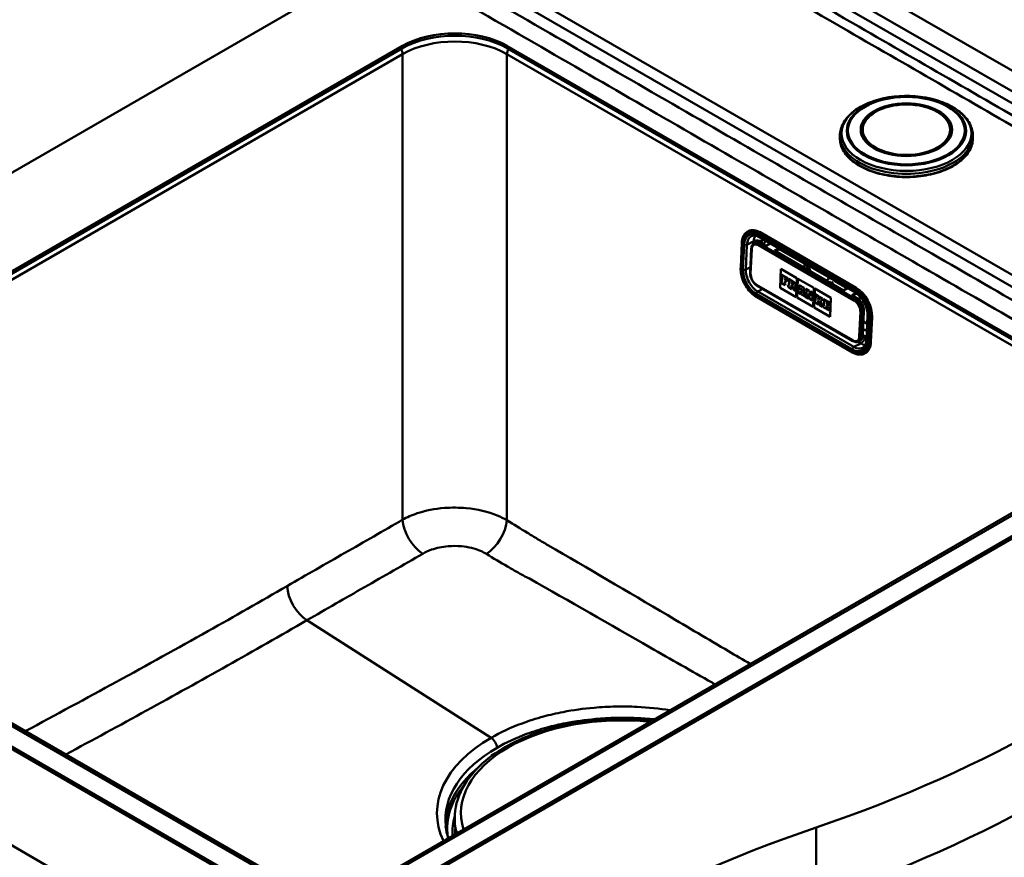
# Paper-space layout 'ISO_6' of a CAD drawing. Units: millimetres. Extents: x 0 to 2100, y 0 to 2970.
# Drawn here: x 1295 to 1629, y 1439 to 1723 of the extents above; entities that cross this region are included whole.
import ezdxf

# ---------------------------------------------------------------- set-up
doc = ezdxf.new("R2010")
doc.units = ezdxf.units.MM
doc.header["$LTSCALE"] = 10
doc.layers.add('Visible Edges(ISO)', color=7, linetype='Continuous', lineweight=50)
doc.layers.add('Visible Tangent Edges(ISO)', color=7, linetype='Continuous', lineweight=50)

psp = doc.layouts.new('ISO_6')

# ---------------------------------------------------------------- linework, layer by layer
at = {"layer": 'Visible Edges(ISO)'}
for p, q in [((1423.68, 1367.61), (500.19, 1900.78)), ((587.17, 1884), (1393.27, 1418.6)), ((587.17, 1883.23), (1393.27, 1417.82)), ((1388.55, 1429.26), (606.69, 1880.67)), ((1760.96, 1630.89), (1486.47, 1789.37)), ((1396.1, 1730.75), (1148.61, 1587.86)), ((1177.6, 1571.13), (1425.09, 1714.01)), ((1460.44, 1714.01), (1665.51, 1595.62)), ((1177.6, 1570.35), (1425.09, 1713.24)), ((1460.44, 1713.24), (1665.51, 1594.85)), ((1573.17, 1683.64), (1573.17, 1682.68)), ((1580.67, 1685.42), (1580.67, 1684.17)), ((1610.67, 1685.42), (1610.67, 1684.17)), ((1618.17, 1683.64), (1618.17, 1682.68)), ((1541.94, 1651.15), (1542.19, 1651.27)), ((1578.68, 1632.08), (1546.16, 1650.86)), ((1539.56, 1638.9), (1539.93, 1647.27)), ((1544.18, 1647.24), (1544.68, 1647.5)), ((1545.83, 1649.2), (1578.36, 1630.42)), ((1548.18, 1646.29), (1546.41, 1647.32)), ((1549.6, 1647.03), (1548.18, 1646.29)), ((1543.17, 1645.38), (1542.8, 1637.01)), ((1551.01, 1644.66), (1552.43, 1645.39)), ((1574.34, 1631.19), (1551.01, 1644.66)), ((1552.73, 1645.22), (1551.31, 1644.49)), ((1552.65, 1645.18), (1561.08, 1640.31)), ((1552.89, 1632.08), (1553.17, 1638.47)), ((1552.89, 1632.08), (1553.18, 1638.46)), ((1553.17, 1638.47), (1558.61, 1635.33)), ((1553.34, 1634.31), (1553.32, 1633.73)), ((1553.32, 1633.73), (1554.66, 1632.95)), ((1553.34, 1634.31), (1553.35, 1634.32)), ((1553.55, 1634.19), (1553.34, 1634.31)), ((1553.55, 1634.2), (1553.35, 1634.32)), ((1553.43, 1636.42), (1553.41, 1635.87)), ((1553.41, 1635.87), (1553.62, 1635.75)), ((1555.56, 1635.19), (1553.43, 1636.42)), ((1553.43, 1636.42), (1553.44, 1636.42)), ((1555.57, 1635.2), (1553.44, 1636.42)), ((1553.62, 1635.75), (1553.55, 1634.19)), ((1554.48, 1633.66), (1554.51, 1634.2)), ((1554.69, 1633.54), (1554.48, 1633.66)), ((1554.48, 1633.66), (1554.49, 1633.66)), ((1554.49, 1633.66), (1554.51, 1634.2)), ((1554.69, 1633.54), (1554.49, 1633.66)), ((1554.51, 1634.2), (1554.95, 1633.95)), ((1554.53, 1634.67), (1554.55, 1635.22)), ((1554.97, 1634.41), (1554.53, 1634.67)), ((1554.53, 1634.67), (1554.54, 1634.67)), ((1554.54, 1634.67), (1554.56, 1635.21)), ((1554.98, 1634.41), (1554.54, 1634.67)), ((1554.55, 1635.22), (1555.04, 1634.93)), ((1554.66, 1632.95), (1554.69, 1633.54)), ((1554.67, 1632.96), (1554.69, 1633.54)), ((1554.69, 1633.54), (1554.69, 1633.54)), ((1554.95, 1633.95), (1554.97, 1634.41)), ((1554.95, 1633.95), (1554.96, 1633.95)), ((1554.96, 1633.95), (1554.98, 1634.41)), ((1554.97, 1634.41), (1554.98, 1634.41)), ((1555.04, 1634.93), (1555.03, 1634.66)), ((1555.03, 1634.66), (1555.52, 1634.38)), ((1555.52, 1634.38), (1555.56, 1635.19)), ((1555.52, 1634.38), (1555.53, 1634.38)), ((1555.53, 1634.38), (1555.57, 1635.2)), ((1555.56, 1635.19), (1555.57, 1635.2)), ((1555.74, 1635.09), (1555.72, 1634.54)), ((1555.72, 1634.54), (1555.96, 1634.4)), ((1557.61, 1634.01), (1555.74, 1635.09)), ((1555.74, 1635.09), (1555.75, 1635.09)), ((1557.61, 1634.01), (1555.75, 1635.09)), ((1555.96, 1634.4), (1555.89, 1632.84)), ((1556.79, 1633.3), (1556.82, 1633.91)), ((1556.8, 1633.3), (1556.82, 1633.91)), ((1556.82, 1633.91), (1557.08, 1633.76)), ((1558.61, 1635.33), (1558.33, 1628.94)), ((1558.65, 1628.75), (1558.94, 1635.14)), ((1558.66, 1628.75), (1558.94, 1635.14)), ((1558.94, 1635.14), (1564.38, 1632)), ((1571.57, 1634.26), (1575.68, 1631.88)), ((1545.06, 1632.82), (1577.58, 1614.04)), ((1558.33, 1628.94), (1552.89, 1632.08)), ((1558.33, 1628.95), (1552.89, 1632.08)), ((1552.89, 1632.08), (1552.89, 1632.08)), ((1554.66, 1632.95), (1554.67, 1632.96)), ((1555.65, 1632.98), (1555.62, 1632.4)), ((1555.62, 1632.4), (1556.93, 1631.65)), ((1555.65, 1632.98), (1555.66, 1632.99)), ((1555.89, 1632.84), (1555.65, 1632.98)), ((1555.89, 1632.85), (1555.66, 1632.99)), ((1556.75, 1632.35), (1556.77, 1632.91)), ((1556.75, 1632.35), (1556.78, 1632.9)), ((1556.96, 1632.23), (1556.75, 1632.35)), ((1556.95, 1632.23), (1556.75, 1632.35)), ((1556.75, 1632.35), (1556.75, 1632.35)), ((1556.77, 1632.91), (1557.07, 1632.73)), ((1557.05, 1633.15), (1556.79, 1633.3)), ((1556.79, 1633.3), (1556.8, 1633.3)), ((1557.06, 1633.15), (1556.8, 1633.3)), ((1556.93, 1631.65), (1556.96, 1632.23)), ((1556.93, 1631.65), (1556.95, 1632.23)), ((1556.93, 1631.65), (1556.93, 1631.65)), ((1556.95, 1632.23), (1556.96, 1632.23)), ((1557.07, 1632.73), (1557.45, 1631.34)), ((1557.45, 1631.34), (1558.25, 1630.88)), ((1558.07, 1631.59), (1557.82, 1632.46)), ((1558.06, 1631.59), (1557.82, 1632.46)), ((1557.98, 1632.5), (1557.98, 1632.51)), ((1558.27, 1631.47), (1558.06, 1631.59)), ((1558.06, 1631.59), (1558.07, 1631.59)), ((1558.28, 1631.47), (1558.07, 1631.59)), ((1558.25, 1630.88), (1558.27, 1631.47)), ((1558.25, 1630.88), (1558.26, 1630.89)), ((1558.26, 1630.89), (1558.28, 1631.47)), ((1558.27, 1631.47), (1558.28, 1631.47)), ((1558.92, 1631.09), (1558.9, 1630.51)), ((1558.9, 1630.51), (1559.89, 1629.94)), ((1558.92, 1631.09), (1558.93, 1631.1)), ((1559.08, 1631), (1558.92, 1631.09)), ((1559.08, 1631.01), (1558.93, 1631.1)), ((1559.56, 1632.33), (1559.08, 1631)), ((1559.4, 1632.97), (1559.38, 1632.43)), ((1559.38, 1632.43), (1559.56, 1632.33)), ((1559.4, 1632.97), (1559.41, 1632.98)), ((1561.07, 1632.01), (1559.4, 1632.97)), ((1561.07, 1632.02), (1559.41, 1632.98)), ((1559.7, 1630.64), (1559.77, 1630.87)), ((1559.7, 1630.64), (1559.71, 1630.65)), ((1559.91, 1630.52), (1559.7, 1630.64)), ((1559.71, 1630.65), (1559.78, 1630.87)), ((1559.92, 1630.52), (1559.71, 1630.65)), ((1559.77, 1630.87), (1560.34, 1630.55)), ((1559.89, 1631.25), (1560.13, 1632.02)), ((1560.27, 1631.03), (1559.89, 1631.25)), ((1559.89, 1631.25), (1559.9, 1631.25)), ((1559.89, 1629.94), (1559.92, 1630.52)), ((1559.89, 1629.94), (1559.91, 1630.52)), ((1559.9, 1631.25), (1560.13, 1632.01)), ((1560.27, 1631.04), (1559.9, 1631.25)), ((1559.91, 1630.52), (1559.92, 1630.52)), ((1560.13, 1632.02), (1560.27, 1631.03)), ((1560.16, 1630.38), (1560.13, 1629.79)), ((1560.38, 1630.26), (1560.16, 1630.38)), ((1560.38, 1630.25), (1560.16, 1630.38)), ((1560.16, 1630.38), (1560.16, 1630.38)), ((1560.34, 1630.55), (1560.38, 1630.25)), ((1561.19, 1629.78), (1560.86, 1631.57)), ((1560.86, 1631.57), (1561.04, 1631.47)), ((1561.2, 1629.79), (1560.87, 1631.57)), ((1561.04, 1631.47), (1561.07, 1632.01)), ((1561.04, 1631.47), (1561.05, 1631.47)), ((1561.05, 1631.47), (1561.07, 1632.02)), ((1561.07, 1632.01), (1561.07, 1632.02)), ((1561.66, 1631.67), (1561.64, 1631.13)), ((1561.64, 1631.13), (1561.86, 1631)), ((1562.7, 1631.07), (1561.66, 1631.67)), ((1561.66, 1631.67), (1561.67, 1631.67)), ((1562.71, 1631.07), (1561.67, 1631.67)), ((1561.86, 1631), (1561.79, 1629.44)), ((1562.31, 1629.14), (1562.35, 1630.17)), ((1562.31, 1629.14), (1562.36, 1630.15)), ((1562.35, 1630.17), (1563.09, 1628.09)), ((1563.35, 1629.24), (1562.7, 1631.07)), ((1562.7, 1631.07), (1562.71, 1631.07)), ((1563.35, 1629.26), (1562.71, 1631.07)), ((1563.23, 1630.77), (1563.2, 1630.22)), ((1563.2, 1630.22), (1563.39, 1630.12)), ((1564.14, 1630.25), (1563.23, 1630.77)), ((1564.13, 1630.24), (1563.23, 1630.77)), ((1563.23, 1630.77), (1563.23, 1630.77)), ((1564.38, 1632), (1564.09, 1625.61)), ((1564.11, 1629.7), (1564.13, 1630.24)), ((1564.12, 1629.7), (1564.14, 1630.25)), ((1564.13, 1630.24), (1564.14, 1630.25)), ((1564.42, 1625.42), (1564.7, 1631.81)), ((1564.43, 1625.43), (1564.71, 1631.81)), ((1564.7, 1631.81), (1570.14, 1628.67)), ((1574.34, 1631.19), (1575.76, 1631.92)), ((1578.58, 1630.29), (1577.17, 1629.56)), ((1577.43, 1610.2), (1544.9, 1628.98)), ((1564.09, 1625.61), (1558.65, 1628.75)), ((1558.65, 1628.75), (1558.66, 1628.75)), ((1564.09, 1625.62), (1558.66, 1628.75)), ((1559.89, 1629.94), (1559.89, 1629.94)), ((1560.13, 1629.79), (1561.37, 1629.08)), ((1561.19, 1629.78), (1561.2, 1629.79)), ((1561.4, 1629.66), (1561.19, 1629.78)), ((1561.4, 1629.67), (1561.2, 1629.79)), ((1561.37, 1629.08), (1561.4, 1629.66)), ((1561.37, 1629.08), (1561.38, 1629.08)), ((1561.38, 1629.08), (1561.4, 1629.67)), ((1561.4, 1629.66), (1561.4, 1629.67)), ((1561.57, 1629.57), (1561.54, 1628.98)), ((1561.54, 1628.98), (1562.46, 1628.45)), ((1561.79, 1629.45), (1561.57, 1629.57)), ((1561.79, 1629.44), (1561.57, 1629.57)), ((1561.57, 1629.57), (1561.57, 1629.57)), ((1562.5, 1629.04), (1562.31, 1629.14)), ((1562.49, 1629.03), (1562.31, 1629.14)), ((1562.31, 1629.14), (1562.31, 1629.14)), ((1562.46, 1628.45), (1562.49, 1629.03)), ((1562.46, 1628.45), (1562.47, 1628.45)), ((1562.47, 1628.45), (1562.5, 1629.04)), ((1562.49, 1629.03), (1562.5, 1629.04)), ((1563.09, 1628.09), (1563.76, 1627.7)), ((1563.39, 1630.12), (1563.35, 1629.24)), ((1563.76, 1627.7), (1563.86, 1629.84)), ((1563.76, 1627.7), (1563.77, 1627.7)), ((1563.77, 1627.7), (1563.86, 1629.84)), ((1563.86, 1629.84), (1564.11, 1629.7)), ((1564.11, 1629.7), (1564.12, 1629.7)), ((1564.69, 1627.76), (1564.66, 1627.18)), ((1564.66, 1627.18), (1565.92, 1626.45)), ((1564.92, 1627.64), (1564.69, 1627.77)), ((1564.69, 1627.76), (1564.69, 1627.77)), ((1564.92, 1627.63), (1564.69, 1627.76)), ((1564.78, 1629.87), (1564.76, 1629.32)), ((1564.76, 1629.32), (1564.99, 1629.19)), ((1566.04, 1629.14), (1564.78, 1629.87)), ((1564.78, 1629.87), (1564.79, 1629.87)), ((1566.04, 1629.15), (1564.79, 1629.87)), ((1564.99, 1629.19), (1564.92, 1627.63)), ((1565.77, 1627.14), (1565.8, 1627.79)), ((1565.77, 1627.14), (1565.8, 1627.78)), ((1565.95, 1627.04), (1565.77, 1627.14)), ((1565.77, 1627.14), (1565.77, 1627.14)), ((1565.94, 1627.04), (1565.77, 1627.14)), ((1565.8, 1627.79), (1566.26, 1626.86)), ((1565.81, 1628.12), (1565.84, 1628.7)), ((1566.33, 1628.42), (1565.81, 1628.12)), ((1565.82, 1628.12), (1565.84, 1628.7)), ((1565.84, 1628.7), (1566.01, 1628.6)), ((1565.92, 1626.46), (1565.95, 1627.04)), ((1565.92, 1626.45), (1565.94, 1627.04)), ((1565.94, 1627.04), (1565.95, 1627.04)), ((1566.01, 1628.6), (1566.04, 1629.14)), ((1566.01, 1628.6), (1566.02, 1628.6)), ((1566.02, 1628.6), (1566.04, 1629.15)), ((1566.04, 1629.14), (1566.04, 1629.15)), ((1566.12, 1626.94), (1566.09, 1626.35)), ((1566.25, 1626.87), (1566.12, 1626.94)), ((1566.26, 1626.86), (1566.12, 1626.94)), ((1566.12, 1626.94), (1566.12, 1626.94)), ((1566.21, 1629.04), (1566.19, 1628.5)), ((1566.19, 1628.5), (1566.33, 1628.42)), ((1566.21, 1629.04), (1566.22, 1629.05)), ((1567.27, 1628.43), (1566.21, 1629.04)), ((1567.28, 1628.43), (1566.22, 1629.05)), ((1566.54, 1627.68), (1567.06, 1628)), ((1566.54, 1627.68), (1566.55, 1627.69)), ((1567.18, 1626.33), (1566.54, 1627.68)), ((1566.55, 1627.69), (1567.06, 1627.99)), ((1567.18, 1626.33), (1566.55, 1627.69)), ((1567.06, 1628), (1567.25, 1627.89)), ((1567.25, 1627.89), (1567.28, 1628.43)), ((1567.25, 1627.89), (1567.27, 1628.43)), ((1567.25, 1627.89), (1567.25, 1627.89)), ((1567.27, 1628.43), (1567.28, 1628.43)), ((1567.62, 1628.23), (1567.6, 1627.68)), ((1567.6, 1627.68), (1567.81, 1627.56)), ((1569.71, 1627.02), (1567.62, 1628.23)), ((1567.62, 1628.23), (1567.63, 1628.23)), ((1569.72, 1627.02), (1567.63, 1628.23)), ((1567.81, 1627.56), (1567.74, 1626)), ((1568.68, 1626.5), (1568.71, 1627.04)), ((1568.69, 1626.5), (1568.71, 1627.04)), ((1568.71, 1627.04), (1569.19, 1626.76)), ((1569.68, 1626.21), (1569.72, 1627.02)), ((1569.68, 1626.2), (1569.71, 1627.02)), ((1569.71, 1627.02), (1569.72, 1627.02)), ((1570.14, 1628.67), (1569.86, 1622.28)), ((1578.94, 1628.54), (1577.17, 1629.56)), ((1577.47, 1629.38), (1578.86, 1630.1)), ((1578.81, 1630.08), (1579.11, 1629.9)), ((1564.42, 1625.42), (1564.43, 1625.43)), ((1569.86, 1622.28), (1564.42, 1625.42)), ((1569.86, 1622.29), (1564.43, 1625.43)), ((1565.92, 1626.45), (1565.92, 1626.46)), ((1566.09, 1626.35), (1567.3, 1625.66)), ((1567.33, 1626.24), (1567.18, 1626.33)), ((1567.33, 1626.24), (1567.18, 1626.33)), ((1567.18, 1626.33), (1567.18, 1626.33)), ((1567.3, 1625.66), (1567.33, 1626.24)), ((1567.3, 1625.66), (1567.31, 1625.66)), ((1567.31, 1625.66), (1567.33, 1626.24)), ((1567.33, 1626.24), (1567.33, 1626.24)), ((1567.52, 1626.13), (1567.5, 1625.54)), ((1567.5, 1625.54), (1569.59, 1624.33)), ((1567.74, 1626), (1567.52, 1626.13)), ((1567.52, 1626.13), (1567.53, 1626.13)), ((1567.74, 1626.01), (1567.53, 1626.13)), ((1568.64, 1625.49), (1568.67, 1626.03)), ((1568.64, 1625.48), (1568.66, 1626.03)), ((1569.12, 1625.21), (1568.64, 1625.49)), ((1568.64, 1625.48), (1568.64, 1625.49)), ((1569.12, 1625.2), (1568.64, 1625.48)), ((1568.66, 1626.03), (1569.11, 1625.77)), ((1568.68, 1626.5), (1568.69, 1626.5)), ((1569.13, 1626.24), (1568.68, 1626.5)), ((1569.13, 1626.24), (1568.69, 1626.5)), ((1569.11, 1625.78), (1569.13, 1626.24)), ((1569.11, 1625.77), (1569.13, 1626.24)), ((1569.11, 1625.77), (1569.11, 1625.78)), ((1569.14, 1625.48), (1569.12, 1625.2)), ((1569.13, 1626.24), (1569.13, 1626.24)), ((1569.64, 1625.19), (1569.14, 1625.48)), ((1569.63, 1625.19), (1569.14, 1625.48)), ((1569.14, 1625.48), (1569.14, 1625.48)), ((1569.19, 1626.76), (1569.18, 1626.49)), ((1569.18, 1626.49), (1569.68, 1626.2)), ((1569.59, 1624.33), (1569.63, 1625.19)), ((1569.59, 1624.33), (1569.6, 1624.34)), ((1569.6, 1624.34), (1569.64, 1625.19)), ((1569.63, 1625.19), (1569.64, 1625.19)), ((1569.68, 1626.2), (1569.68, 1626.21)), ((1580.92, 1615.81), (1581.29, 1624.18)), ((1407.41, 1418.6), (1760.96, 1622.72)), ((1407.41, 1417.82), (1760.96, 1621.95)), ((1581.13, 1620.63), (1582.37, 1619.91)), ((1582.5, 1622.72), (1582.13, 1614.35)), ((1583.67, 1613.75), (1584.04, 1622.12)), ((1741.44, 1619.39), (1412.13, 1429.26)), ((1579.55, 1613.87), (1580.05, 1614.13)), ((1581.44, 1609.79), (1581.69, 1609.91)), ((1456.55, 1474.42), (1455.23, 1473.66)), ((1455.02, 1473.33), (1455.01, 1473.32)), ((1442.77, 1453.62), (1442.75, 1453.31))]:
    psp.add_line(p, q, dxfattribs=at)
for centre, major_axis, ratio, start_param, end_param in [((1442.77, 1703.81), (25, 0), 0.57735, 0.785398, 2.356194), ((1442.77, 1703.03), (25, 0), 0.57735, 0.785398, 2.356194), ((1545.86, 1644.17), (-3.67, 7.11), 0.606775, 5.525374, 6.283185), ((1546.28, 1644.39), (-1.61, 3.11), 0.606775, 5.525374, 6.283185), ((1557.06, 1633.45), (0.168, -0.325), 0.606775, 5.525374, 8.666967), ((1557.58, 1633.28), (0.401, -0.776), 0.606775, 0, 2.383782), ((1557.58, 1633.28), (0.401, -0.776), 0.606775, 5.978795, 8.666967), ((1572.24, 1632.63), (-0.92, 1.78), 0.606775, 0.046787, 0.130003), ((1557.07, 1633.46), (0.168, -0.325), 0.606775, 5.525374, 6.265296), ((1578.39, 1625.39), (-3.67, 7.11), 0.606775, 3.954578, 5.525374), ((1578.81, 1625.61), (-1.61, 3.11), 0.606775, 3.954578, 5.525374), ((1578.44, 1617.24), (1.61, -3.11), 0.606775, 0, 0.812985), ((1578.02, 1617.02), (3.67, -7.11), 0.606775, 0, 0.812985), ((1361.95, 1648.2), (400, 0), 0.57735, 5.245107, 5.750467), ((1361.95, 1623.7), (-400, 0), 0.57735, 2.103514, 2.608875), ((1768.25, 1250.32), (400, 0), 0.57735, 2.103514, 2.608875)]:
    psp.add_ellipse(centre, major_axis=major_axis, ratio=ratio, start_param=start_param, end_param=end_param, dxfattribs=at)
for points, knots in [([(1573.17, 1683.64), (1573.17, 1685.03), (1573.53, 1686.41), (1574.93, 1689.07), (1575.99, 1690.33), (1578.75, 1692.64), (1580.47, 1693.67), (1584.38, 1695.35), (1586.56, 1696), (1591.15, 1696.86), (1593.55, 1697.07), (1598.35, 1697.03), (1600.74, 1696.79), (1605.28, 1695.87), (1607.43, 1695.19), (1611.27, 1693.45), (1612.96, 1692.39), (1615.7, 1689.98), (1616.74, 1688.62), (1617.91, 1686.03), (1618.17, 1684.84), (1618.17, 1683.64)], [0.785398, 0.785398, 0.785398, 0.785398, 1.079856, 1.079856, 1.389583, 1.389583, 1.715103, 1.715103, 2.042532, 2.042532, 2.368713, 2.368713, 2.694366, 2.694366, 3.020629, 3.020629, 3.348119, 3.348119, 3.673027, 3.673027, 3.926991, 3.926991, 3.926991, 3.926991]), ([(1580.67, 1685.42), (1580.67, 1686.34), (1580.93, 1687.26), (1581.9, 1689.02), (1582.64, 1689.86), (1584.52, 1691.36), (1585.68, 1692.03), (1588.29, 1693.11), (1589.75, 1693.53), (1592.81, 1694.07), (1594.42, 1694.2), (1597.62, 1694.16), (1599.21, 1693.99), (1602.22, 1693.36), (1603.64, 1692.91), (1606.17, 1691.76), (1607.28, 1691.06), (1609.06, 1689.49), (1609.74, 1688.62), (1610.5, 1686.96), (1610.67, 1686.19), (1610.67, 1685.42)], [3.926991, 3.926991, 3.926991, 3.926991, 4.236754, 4.236754, 4.553461, 4.553461, 4.875793, 4.875793, 5.198528, 5.198528, 5.520786, 5.520786, 5.842864, 5.842864, 6.16518, 6.16518, 6.487969, 6.487969, 6.80995, 6.80995, 7.068583, 7.068583, 7.068583, 7.068583]), ([(1610.82, 1685.38), (1610.82, 1684.44), (1610.55, 1683.51), (1609.5, 1681.74), (1608.72, 1680.91), (1606.77, 1679.45), (1605.59, 1678.8), (1602.93, 1677.76), (1601.46, 1677.36), (1598.36, 1676.84), (1596.73, 1676.73), (1593.5, 1676.79), (1591.89, 1676.98), (1588.87, 1677.62), (1587.45, 1678.09), (1584.93, 1679.24), (1583.84, 1679.93), (1582.1, 1681.46), (1581.44, 1682.3), (1580.7, 1683.89), (1580.52, 1684.63), (1580.52, 1685.38)], [3.926991, 3.926991, 3.926991, 3.926991, 4.260317, 4.260317, 4.583118, 4.583118, 4.900053, 4.900053, 5.216895, 5.216895, 5.534301, 5.534301, 5.851893, 5.851893, 6.169192, 6.169192, 6.48591, 6.48591, 6.803361, 6.803361, 7.068583, 7.068583, 7.068583, 7.068583]), ([(1618.17, 1682.68), (1618.17, 1681.29), (1617.8, 1679.91), (1616.32, 1677.27), (1615.22, 1676.02), (1612.38, 1673.77), (1610.64, 1672.77), (1606.72, 1671.16), (1604.53, 1670.54), (1599.94, 1669.72), (1597.53, 1669.53), (1592.73, 1669.6), (1590.35, 1669.86), (1585.83, 1670.8), (1583.7, 1671.48), (1579.91, 1673.2), (1578.25, 1674.25), (1575.58, 1676.59), (1574.57, 1677.89), (1573.44, 1680.37), (1573.17, 1681.52), (1573.17, 1682.68)], [3.926991, 3.926991, 3.926991, 3.926991, 4.238735, 4.238735, 4.556161, 4.556161, 4.878048, 4.878048, 5.200231, 5.200231, 5.522032, 5.522032, 5.84369, 5.84369, 6.16554, 6.16554, 6.487769, 6.487769, 6.809367, 6.809367, 7.068583, 7.068583, 7.068583, 7.068583]), ([(1539.93, 1647.27), (1539.94, 1647.63), (1539.98, 1647.98), (1540.12, 1648.64), (1540.21, 1648.96), (1540.43, 1649.53), (1540.57, 1649.8), (1540.89, 1650.28), (1541.08, 1650.5), (1541.48, 1650.87), (1541.7, 1651.02), (1541.94, 1651.15)], [6.2831853, 6.2831853, 6.2831853, 6.2831853, 6.4457824, 6.4457824, 6.6083795, 6.6083795, 6.7709765, 6.7709765, 6.9335736, 6.9335736, 7.0961707, 7.0961707, 7.0961707, 7.0961707]), ([(1544.18, 1647.24), (1544.05, 1647.17), (1543.94, 1647.09), (1543.72, 1646.9), (1543.63, 1646.79), (1543.47, 1646.55), (1543.4, 1646.41), (1543.29, 1646.14), (1543.25, 1645.99), (1543.19, 1645.69), (1543.18, 1645.54), (1543.17, 1645.38)], [2.3286073, 2.3286073, 2.3286073, 2.3286073, 2.4912044, 2.4912044, 2.6538014, 2.6538014, 2.8163985, 2.8163985, 2.9789956, 2.9789956, 3.1415927, 3.1415927, 3.1415927, 3.1415927]), ([(1543.18, 1649.53), (1543.31, 1649.6), (1543.45, 1649.65), (1543.74, 1649.72), (1543.9, 1649.74), (1544.24, 1649.74), (1544.42, 1649.72), (1544.8, 1649.65), (1545, 1649.59), (1545.41, 1649.43), (1545.62, 1649.33), (1545.83, 1649.2)], [0.8129854, 0.8129854, 0.8129854, 0.8129854, 0.9645476, 0.9645476, 1.1161098, 1.1161098, 1.2676719, 1.2676719, 1.4192341, 1.4192341, 1.5707963, 1.5707963, 1.5707963, 1.5707963]), ([(1562.37, 1638.75), (1562.32, 1638.86), (1562.26, 1638.97), (1562.09, 1639.27), (1561.97, 1639.46), (1561.71, 1639.78), (1561.58, 1639.92), (1561.33, 1640.15), (1561.21, 1640.24), (1561.1, 1640.31), (1561.09, 1640.31), (1561.08, 1640.31)], [3.8134171, 3.8134171, 3.8134171, 3.8134171, 3.95041, 3.95041, 4.2070456, 4.2070456, 4.4578843, 4.4578843, 4.6959837, 4.6959837, 4.712389, 4.712389, 4.712389, 4.712389]), ([(1544.9, 1628.98), (1544.31, 1629.32), (1543.72, 1629.77), (1542.62, 1630.85), (1542.1, 1631.48), (1541.18, 1632.85), (1540.78, 1633.59), (1540.14, 1635.12), (1539.9, 1635.91), (1539.59, 1637.45), (1539.53, 1638.2), (1539.56, 1638.9)], [4.712389, 4.712389, 4.712389, 4.712389, 5.026548, 5.026548, 5.340708, 5.340708, 5.654867, 5.654867, 5.969026, 5.969026, 6.283185, 6.283185, 6.283185, 6.283185]), ([(1542.8, 1637.01), (1542.78, 1636.7), (1542.81, 1636.38), (1542.94, 1635.73), (1543.04, 1635.4), (1543.31, 1634.77), (1543.48, 1634.46), (1543.86, 1633.89), (1544.07, 1633.63), (1544.54, 1633.17), (1544.79, 1632.97), (1545.06, 1632.82)], [3.141593, 3.141593, 3.141593, 3.141593, 3.455752, 3.455752, 3.769911, 3.769911, 4.08407, 4.08407, 4.39823, 4.39823, 4.712389, 4.712389, 4.712389, 4.712389]), ([(1561.88, 1638.39), (1561.9, 1638.42), (1561.93, 1638.45), (1562.07, 1638.62), (1562.19, 1638.74), (1562.32, 1638.85)], [3.6793611, 3.6793611, 3.6793611, 3.6793611, 3.7043628, 3.7043628, 3.8074498, 3.8074498, 3.8074498, 3.8074498]), ([(1571.24, 1634.38), (1571.24, 1634.38), (1571.24, 1634.38), (1571.24, 1634.38), (1571.26, 1634.38), (1571.31, 1634.37), (1571.35, 1634.36), (1571.45, 1634.32), (1571.5, 1634.3), (1571.57, 1634.26)], [1.0958936, 1.0958936, 1.0958936, 1.0958936, 1.1161098, 1.1161098, 1.2676719, 1.2676719, 1.4192341, 1.4192341, 1.5707963, 1.5707963, 1.5707963, 1.5707963]), ([(1578.36, 1630.42), (1578.78, 1630.18), (1579.21, 1629.85), (1580.03, 1629.06), (1580.43, 1628.59), (1581.14, 1627.56), (1581.46, 1626.99), (1581.98, 1625.82), (1582.18, 1625.22), (1582.44, 1624.05), (1582.5, 1623.48), (1582.5, 1622.88), (1582.5, 1622.8), (1582.5, 1622.72)], [1.570796, 1.570796, 1.570796, 1.570796, 1.873273, 1.873273, 2.177212, 2.177212, 2.483435, 2.483435, 2.790042, 2.790042, 3.094909, 3.094909, 3.141593, 3.141593, 3.141593, 3.141593]), ([(1577.58, 1614.04), (1577.71, 1613.97), (1577.84, 1613.9), (1578.1, 1613.8), (1578.24, 1613.76), (1578.51, 1613.71), (1578.64, 1613.69), (1578.91, 1613.69), (1579.05, 1613.71), (1579.31, 1613.77), (1579.43, 1613.81), (1579.55, 1613.87)], [4.712389, 4.712389, 4.712389, 4.712389, 4.8639512, 4.8639512, 5.0155134, 5.0155134, 5.1670756, 5.1670756, 5.3186377, 5.3186377, 5.4701999, 5.4701999, 5.4701999, 5.4701999]), ([(1582.13, 1614.35), (1582.11, 1614.08), (1582.08, 1613.83), (1581.99, 1613.35), (1581.92, 1613.13), (1581.77, 1612.73), (1581.68, 1612.56), (1581.47, 1612.25), (1581.36, 1612.11), (1581.11, 1611.89), (1580.98, 1611.8), (1580.84, 1611.73)], [3.1415927, 3.1415927, 3.1415927, 3.1415927, 3.3041897, 3.3041897, 3.4667868, 3.4667868, 3.6293839, 3.6293839, 3.7919809, 3.7919809, 3.954578, 3.954578, 3.954578, 3.954578]), ([(1581.44, 1609.79), (1581.22, 1609.67), (1580.98, 1609.58), (1580.49, 1609.47), (1580.23, 1609.44), (1579.69, 1609.44), (1579.42, 1609.47), (1578.86, 1609.58), (1578.57, 1609.67), (1578, 1609.89), (1577.71, 1610.03), (1577.43, 1610.2)], [3.954578, 3.954578, 3.954578, 3.954578, 4.1061402, 4.1061402, 4.2577024, 4.2577024, 4.4092646, 4.4092646, 4.5608268, 4.5608268, 4.712389, 4.712389, 4.712389, 4.712389]), ([(1442.77, 1453.62), (1442.99, 1457.11), (1444.13, 1460.56), (1448.1, 1467.15), (1451.02, 1470.28), (1458.39, 1475.9), (1462.91, 1478.37), (1473.01, 1482.33), (1478.61, 1483.82), (1490.28, 1485.69), (1496.36, 1486.07), (1504.73, 1485.81), (1507.06, 1485.65), (1509.37, 1485.4)], [5.534854, 5.534854, 5.534854, 5.534854, 5.832513, 5.832513, 6.146209, 6.146209, 6.471804, 6.471804, 6.798158, 6.798158, 7.123427, 7.123427, 7.249782, 7.249782, 7.249782, 7.249782]), ([(1455.02, 1473.33), (1455.02, 1473.36), (1455.02, 1473.39), (1455.04, 1473.44), (1455.05, 1473.47), (1455.08, 1473.52), (1455.09, 1473.54), (1455.13, 1473.58), (1455.15, 1473.6), (1455.19, 1473.63), (1455.21, 1473.64), (1455.23, 1473.66)], [2.3837817, 2.3837817, 2.3837817, 2.3837817, 2.5353439, 2.5353439, 2.6869061, 2.6869061, 2.8384683, 2.8384683, 2.9900305, 2.9900305, 3.1415927, 3.1415927, 3.1415927, 3.1415927]), ([(1442.75, 1453.31), (1442.64, 1451.68), (1442.75, 1450.05), (1443.14, 1448.05), (1443.23, 1447.66), (1443.33, 1447.27)], [0.7483318, 0.7483318, 0.7483318, 0.7483318, 0.8969552, 0.8969552, 0.932839, 0.932839, 0.932839, 0.932839])]:
    psp.add_open_spline(points, degree=3, knots=knots, dxfattribs=at)
psp.add_open_spline([(1439.68, 1449.74), (1439.82, 1448.39), (1440.12, 1447.04), (1440.58, 1445.68)], degree=3, dxfattribs=at)
at = {"layer": 'Visible Tangent Edges(ISO)'}
for p, q in [((605.42, 1880.54), (1387.27, 1429.13)), ((1684.5, 1605.75), (1328.78, 1811.12)), ((1324.02, 1809.84), (1682.64, 1602.79)), ((1742.72, 1634.35), (1486.47, 1782.29)), ((1486.47, 1778.32), (1740.92, 1631.41)), ((1425.09, 1714.01), (1425.09, 1713.24)), ((1460.44, 1714.01), (1460.44, 1713.24)), ((1177.75, 1568.4), (1425.11, 1711.22)), ((1425.11, 1711.22), (1425.11, 1553.56)), ((1460.42, 1711.22), (1665.35, 1592.9)), ((1460.42, 1553.35), (1460.42, 1711.22)), ((1545.76, 1650.38), (1545.84, 1650.65)), ((1578.29, 1631.61), (1545.76, 1650.38)), ((1545.84, 1650.65), (1578.37, 1631.87)), ((1545.91, 1650.73), (1546.16, 1650.86)), ((1578.44, 1631.96), (1545.91, 1650.73)), ((1539.57, 1638.88), (1539.94, 1647.25)), ((1540.06, 1647.1), (1539.69, 1638.73)), ((1539.89, 1638.57), (1540.26, 1646.94)), ((1539.94, 1647.25), (1540.06, 1647.1)), ((1541.69, 1646.65), (1544.02, 1647.86)), ((1544.02, 1647.86), (1543.99, 1647.12)), ((1578.21, 1630.78), (1545.68, 1649.55)), ((1545.71, 1650.08), (1578.23, 1631.3)), ((1545.92, 1647.06), (1546.41, 1647.32)), ((1578.45, 1628.28), (1545.92, 1647.06)), ((1546.81, 1647.08), (1546.84, 1647.77)), ((1540.7, 1646.68), (1540.33, 1638.32)), ((1541.32, 1638.29), (1541.69, 1646.65)), ((1542.94, 1636.81), (1543.31, 1645.17)), ((1545.55, 1646.46), (1578.07, 1627.68)), ((1561.13, 1638.82), (1561.2, 1640.24)), ((1539.57, 1638.88), (1539.69, 1638.73)), ((1541.32, 1638.29), (1542.89, 1639.1)), ((1557.61, 1634.01), (1557.61, 1634.01)), ((1577.48, 1614.29), (1544.95, 1633.07)), ((1545.34, 1630.82), (1547.02, 1631.69)), ((1577.87, 1612.04), (1545.34, 1630.82)), ((1557.05, 1633.15), (1557.06, 1633.15)), ((1578.37, 1631.87), (1578.29, 1631.61)), ((1578.44, 1631.96), (1578.68, 1632.08)), ((1577.32, 1610.67), (1544.79, 1629.45)), ((1544.82, 1629.97), (1577.34, 1611.2)), ((1544.88, 1629), (1544.82, 1629.19)), ((1544.82, 1629.19), (1577.35, 1610.41)), ((1577.41, 1610.22), (1544.88, 1629)), ((1578.45, 1628.28), (1578.94, 1628.54)), ((1579.85, 1629.23), (1579.79, 1627.86)), ((1580.08, 1623.94), (1579.71, 1615.58)), ((1580.42, 1615.56), (1580.79, 1623.92)), ((1580.79, 1623.92), (1581.29, 1624.18)), ((1582.33, 1614.07), (1582.7, 1622.43)), ((1583.14, 1622.18), (1582.77, 1613.81)), ((1583.06, 1613.69), (1583.43, 1622.06)), ((1583.68, 1621.99), (1583.31, 1613.62)), ((1583.68, 1621.99), (1583.43, 1622.06)), ((1583.43, 1613.63), (1583.8, 1622)), ((1583.8, 1622), (1584.04, 1622.12)), ((1413.41, 1429.13), (1742.72, 1619.26)), ((1581.02, 1618.09), (1582.12, 1617.45)), ((1579.29, 1613.77), (1580.2, 1613.24)), ((1580.42, 1615.56), (1580.92, 1615.81)), ((1581.68, 1615.64), (1580.93, 1616.08)), ((1583.31, 1613.62), (1583.06, 1613.69)), ((1583.43, 1613.63), (1583.67, 1613.75)), ((1577.41, 1610.22), (1577.35, 1610.41)), ((1577.87, 1612.04), (1580.2, 1613.24)), ((1455.07, 1479.67), (1392.7, 1519.45)), ((1455.34, 1473.64), (1455.9, 1473.97)), ((1565.1, 1449.26), (1565.1, 1424.76))]:
    psp.add_line(p, q, dxfattribs=at)
for centre, major_axis, ratio, start_param, end_param in [((1442.77, 1700.85), (25, 0), 0.585285, 0.786768, 2.354825), ((1423.35, 1712.13), (1.25, -2.17), 0.57735, 0.837758, 1.606892), ((1462.19, 1712.13), (-1.25, -2.17), 0.57735, 4.676294, 5.445427), ((1595.67, 1685.38), (-15.15, 0), 0.57735, 5.504893, 6.283185), ((1595.67, 1685.38), (15.15, 0), 0.57735, 0, 0.778292), ((1595.67, 1683.64), (-22.5, 0), 0.57735, 0, 3.141593), ((1595.67, 1685.42), (-15, 0), 0.57735, 0, 3.141593), ((1595.67, 1682.68), (22.5, 0), 0.57735, 3.141593, 6.283185), ((1545.55, 1644.01), (-3.64, 7.05), 0.606775, 5.525374, 7.096171), ((1545.48, 1643.97), (-3.52, 6.81), 0.606775, 5.525374, 7.096171), ((1545.44, 1643.95), (-3.36, 6.51), 0.606775, 5.525374, 7.096171), ((1545.44, 1643.95), (-3.08, 5.95), 0.606775, 5.525374, 7.096171), ((1545.61, 1644.04), (-3.67, 7.11), 0.606775, 5.525374, 6.283185), ((1546.41, 1650.44), (0.5, 0.866), 0.57735, 1.954769, 2.303835), ((1545.91, 1650.65), (0.05, 0.0866), 0.57735, 0.733038, 1.954769), ((1540.03, 1647.27), (-0.0999, 0.0044), 0.546343, 0, 0.461177), ((1540.96, 1647.3), (-0.999, 0.044), 0.546343, 0.461177, 0.810243), ((1545.93, 1644.2), (-2.75, 5.33), 0.606775, 0, 0.812985), ((1545.44, 1643.95), (-1.38, 2.67), 0.606775, 5.525374, 7.096171), ((1548.26, 1645.41), (-2.75, 5.33), 0.606775, 0.388467, 0.812985), ((1545.43, 1647.04), (2, -0.09), 0.546343, 0.810243, 2.381039), ((1545.79, 1644.13), (-1.61, 3.11), 0.606775, 5.525374, 6.283185), ((1545.9, 1646.64), (-0.25, -0.433), 0.57735, 3.874631, 5.445427), ((1546.18, 1649.81), (-0.35, -0.606), 0.57735, 5.445427, 6.283185), ((1549.67, 1646.14), (-1.84, 3.55), 0.606775, 0.56394, 0.812985), ((1549.28, 1645.51), (-1.19, 2.31), 0.606775, 6.226969, 7.027632), ((1550.51, 1648.27), (-0.8, -1.39), 0.57735, 5.97987, 6.072529), ((1541.19, 1646.94), (-0.699, 0.031), 0.546343, 0.810243, 2.381039), ((1543.67, 1645.36), (-0.5, 0.022), 0.546343, 0, 0.810243), ((1548.57, 1647.15), (-1.6, 0.07), 0.546343, 1.312699, 1.366343), ((1561.88, 1641.7), (-0.8, -1.39), 0.57735, 5.97987, 6.283185), ((1545.18, 1635.64), (-3.64, 7.05), 0.606775, 0.812985, 2.383782), ((1545.11, 1635.6), (3.52, -6.81), 0.606775, 3.954578, 5.525374), ((1539.66, 1638.9), (-0.0999, 0.0044), 0.546343, 0, 0.461177), ((1540.59, 1638.94), (0.999, -0.044), 0.546343, 3.602769, 3.951835), ((1545.07, 1635.58), (-3.36, 6.51), 0.606775, 0.812985, 2.383782), ((1545.07, 1635.58), (3.08, -5.95), 0.606775, 3.954578, 5.525374), ((1540.82, 1638.57), (-0.699, 0.031), 0.546343, 0.810243, 2.381039), ((1545.56, 1635.84), (-2.75, 5.33), 0.606775, 0.812985, 2.383782), ((1543.3, 1636.99), (-0.5, 0.022), 0.546343, 0, 0.810243), ((1545.07, 1635.58), (-1.38, 2.67), 0.606775, 0.812985, 2.383782), ((1560.62, 1638.1), (-1.65, 3.2), 0.606775, 4.287958, 4.932648), ((1565.89, 1632.64), (-3.1, 6), 0.606775, 0.082044, 0.179083), ((1571.11, 1632.05), (-1.65, 3.2), 0.606775, 6.1181, 6.76279), ((1565.89, 1632.64), (3.1, -6), 0.606775, 1.446888, 1.543927), ((1566.25, 1632.82), (-3.33, 6.44), 0.606775, 4.465921, 4.622239), ((1572.37, 1635.64), (-0.8, -1.39), 0.57735, 5.97987, 6.283185), ((1545.31, 1630.23), (0.35, 0.606), 0.57735, 0.733038, 2.303835), ((1545.31, 1633.25), (-0.25, -0.433), 0.57735, 5.445427, 6.283185), ((1578.71, 1631.03), (-0.35, -0.606), 0.57735, 5.445427, 6.283185), ((1577.96, 1625.17), (-3.08, 5.95), 0.606775, 3.954578, 5.525374), ((1578.94, 1631.66), (0.5, 0.866), 0.57735, 1.954769, 2.303835), ((1577.96, 1625.17), (3.36, -6.51), 0.606775, 0.812985, 2.383782), ((1578.01, 1625.19), (-3.52, 6.81), 0.606775, 3.954578, 5.525374), ((1578.43, 1631.87), (0.05, 0.0866), 0.57735, 0.733038, 1.954769), ((1578.07, 1625.23), (3.64, -7.05), 0.606775, 0.812985, 2.383782), ((1578.14, 1625.26), (-3.67, 7.11), 0.606775, 3.954578, 5.525374), ((1545.5, 1629.82), (0.5, 0.866), 0.57735, 2.303835, 2.6529), ((1544.95, 1629.06), (-0.05, -0.0866), 0.57735, 5.794493, 6.283185), ((1578.43, 1627.86), (0.25, 0.433), 0.57735, 0.733038, 2.303835), ((1577.96, 1625.17), (1.38, -2.67), 0.606775, 0.812985, 2.383782), ((1578.32, 1625.35), (-1.61, 3.11), 0.606775, 3.954578, 5.525374), ((1580.44, 1624.13), (0.5, -0.022), 0.546343, 3.951835, 5.522632), ((1583.19, 1622.69), (-0.699, 0.031), 0.546343, 0, 0.810243), ((1583.85, 1622.54), (0.999, -0.044), 0.546343, 3.951835, 4.300901), ((1583.73, 1622.04), (0.0999, -0.0044), 0.546343, 4.300901, 5.522632), ((1583.25, 1618.03), (0.8, 1.39), 0.57735, 1.797833, 2.303835), ((1582.22, 1619.62), (1.19, -2.31), 0.606775, 5.525374, 5.598815), ((1577.59, 1616.8), (3.36, -6.51), 0.606775, 5.525374, 7.096171), ((1577.59, 1616.8), (3.08, -5.95), 0.606775, 5.525374, 7.096171), ((1577.64, 1616.82), (3.52, -6.81), 0.606775, 5.525374, 7.096171), ((1577.7, 1616.86), (3.64, -7.05), 0.606775, 5.525374, 7.096171), ((1577.59, 1616.8), (1.38, -2.67), 0.606775, 5.525374, 7.096171), ((1577.83, 1614.47), (-0.25, -0.433), 0.57735, 5.445427, 6.283185), ((1577.95, 1616.98), (1.61, -3.11), 0.606775, 0, 0.812985), ((1580.07, 1615.76), (0.5, -0.022), 0.546343, 3.951835, 5.522632), ((1580.27, 1614.91), (-1, -1.73), 0.57735, 0.733038, 2.303835), ((1577.77, 1616.89), (3.67, -7.11), 0.606775, 0, 0.812985), ((1581.83, 1618.99), (-1.84, 3.55), 0.606775, 2.383782, 2.557345), ((1582.82, 1614.32), (-0.699, 0.031), 0.546343, 0, 0.810243), ((1583.48, 1614.18), (-0.999, 0.044), 0.546343, 0.810243, 1.159308), ((1583.36, 1613.67), (0.0999, -0.0044), 0.546343, 4.300901, 5.522632), ((1578.03, 1611.04), (0.5, 0.866), 0.57735, 2.303835, 2.6529), ((1577.84, 1611.45), (0.35, 0.606), 0.57735, 0.733038, 2.303835), ((1577.48, 1610.28), (-0.05, -0.0866), 0.57735, 5.794493, 6.283185), ((1578.09, 1617.06), (2.75, -5.33), 0.606775, 5.525374, 6.283185), ((1580.42, 1618.26), (2.75, -5.33), 0.606775, 5.525374, 5.894718), ((1432.17, 1549.91), (-5.1, 8.6), 0.57056, 0.831344, 2.298635), ((1453.36, 1549.7), (5.28, 8.49), 0.557045, 3.998295, 5.463942), ((1393.07, 1527.39), (-5, 8.66), 0.57735, 0.837758, 2.303835), ((1499.34, 1454.11), (-54.48, 0), 0.57735, 4.537325, 6.458249), ((1499.34, 1454.11), (-62.6, 0), 0.57735, 5.497787, 6.546361), ((1454.96, 1477.29), (-1.5, 2.6), 0.57735, 4.014257, 5.445427), ((1499.34, 1451.88), (-59.77, 0), 0.57735, 5.497787, 6.345089), ((1455.62, 1473.46), (-0.4, 0.019), 0.606775, 5.525374, 6.300434), ((1455.33, 1473.48), (-0.1, 0.173), 0.57735, 5.445427, 6.283185), ((1455.61, 1473.3), (-0.599, 0.028), 0.606775, 0, 0.02248), ((1499.34, 1449.79), (-59.55, 0), 0.57735, 5.666612, 6.314009), ((1499.34, 1449.03), (-59.11, 0), 0.57735, 5.830441, 6.368348), ((1499.34, 1452.41), (-56.61, 0), 0.57735, 6.246119, 6.439424), ((1499.34, 1447.62), (-57.39, 0), 0.57735, 6.117455, 6.317137), ((1499.34, 1452.09), (-56.63, 0), 0.57735, 6.246119, 6.431214), ((1499.34, 1447.27), (-56.46, 0), 0.57735, 6.229612, 6.290912)]:
    psp.add_ellipse(centre, major_axis=major_axis, ratio=ratio, start_param=start_param, end_param=end_param, dxfattribs=at)
for centre, major_axis in [((1595.67, 1684.35), (22, 0)), ((1595.67, 1685.2), (-20.19, 0)), ((1595.67, 1685.31), (19.79, 0)), ((1595.67, 1685.62), (-15.47, 0)), ((1595.67, 1685.62), (14.77, 0))]:
    psp.add_ellipse(centre, major_axis=major_axis, ratio=0.57735, dxfattribs=at)
for points, knots in [([(1681.83, 1599.27), (1681.71, 1599.33), (1681.58, 1599.4), (1681.45, 1599.47), (1679.7, 1600.41), (1677.96, 1601.35), (1673.6, 1603.72), (1670.98, 1605.17), (1666.28, 1607.85), (1664.19, 1609.06), (1654.62, 1614.58), (1647.14, 1618.9), (1627.85, 1630.04), (1616.06, 1636.85), (1585.03, 1654.77), (1565.74, 1665.9), (1521.84, 1691.25), (1497.22, 1705.46), (1458.68, 1727.71), (1444.76, 1735.75), (1394.24, 1764.92), (1357.64, 1786.04), (1321.05, 1807.17)], [-72.05548, -72.05548, -72.05548, -72.05548, -72.001839, -72.001839, -72.001839, -71.262865, -71.262865, -70.15638, -70.15638, -69.269889, -69.269889, -66.094554, -66.094554, -61.093405, -61.093405, -52.916916, -52.916916, -42.46964, -42.46964, -36.563939, -36.563939, -21.037492, -21.037492, -21.037492, -21.037492]), ([(1319.88, 1801.47), (1355.88, 1780.68), (1391.89, 1759.89), (1441.81, 1731.07), (1455.73, 1723.03), (1494.28, 1700.78), (1518.9, 1686.56), (1562.8, 1661.22), (1582.08, 1650.09), (1613.12, 1632.17), (1624.91, 1625.36), (1644.2, 1614.22), (1651.68, 1609.9), (1661.25, 1604.38), (1663.34, 1603.17), (1668.01, 1600.44), (1670.57, 1598.91), (1674.8, 1596.34), (1676.49, 1595.3), (1678.18, 1594.27), (1678.3, 1594.19), (1678.42, 1594.12), (1678.55, 1594.04)], [21.288668, 21.288668, 21.288668, 21.288668, 36.563939, 36.563939, 42.46964, 42.46964, 52.916916, 52.916916, 61.093405, 61.093405, 66.094554, 66.094554, 69.269889, 69.269889, 70.15638, 70.15638, 71.262865, 71.262865, 72.001839, 72.001839, 72.001839, 72.05548, 72.05548, 72.05548, 72.05548]), ([(1740.36, 1627.73), (1737.16, 1629.56), (1733.96, 1631.38), (1729.32, 1634.05), (1727.9, 1634.87), (1722.77, 1637.83), (1719.07, 1639.97), (1710.97, 1644.64), (1706.56, 1647.19), (1697.65, 1652.33), (1693.15, 1654.94), (1682.08, 1661.33), (1675.52, 1665.11), (1660.43, 1673.82), (1651.9, 1678.75), (1632.27, 1690.08), (1621.16, 1696.5), (1599.2, 1709.18), (1588.35, 1715.44), (1561.61, 1730.88), (1545.73, 1740.05), (1515.39, 1757.56), (1500.93, 1765.91), (1486.47, 1774.26)], [212.015069, 212.015069, 212.015069, 212.015069, 213.373184, 213.373184, 213.978935, 213.978935, 215.550027, 215.550027, 217.415962, 217.415962, 219.327235, 219.327235, 222.113232, 222.113232, 225.735028, 225.735028, 230.443054, 230.443054, 235.045337, 235.045337, 241.787457, 241.787457, 247.920456, 247.920456, 247.920456, 247.920456]), ([(1487.16, 1770.28), (1500.85, 1762.37), (1514.54, 1754.47), (1544.11, 1737.4), (1559.99, 1728.23), (1586.73, 1712.79), (1597.58, 1706.53), (1619.54, 1693.85), (1630.65, 1687.43), (1650.28, 1676.1), (1658.81, 1671.17), (1673.9, 1662.46), (1680.46, 1658.68), (1691.53, 1652.29), (1696.03, 1649.68), (1704.94, 1644.54), (1709.35, 1641.99), (1717.45, 1637.32), (1721.15, 1635.18), (1726.28, 1632.22), (1727.71, 1631.4), (1732.33, 1628.72), (1735.51, 1626.86), (1738.7, 1625)], [-247.594101, -247.594101, -247.594101, -247.594101, -241.787457, -241.787457, -235.045337, -235.045337, -230.443054, -230.443054, -225.735028, -225.735028, -222.113232, -222.113232, -219.327235, -219.327235, -217.415962, -217.415962, -215.550027, -215.550027, -213.978935, -213.978935, -213.373184, -213.373184, -212.015069, -212.015069, -212.015069, -212.015069]), ([(1460.42, 1553.35), (1459.41, 1553.93), (1458.32, 1554.46), (1454.05, 1556.2), (1450.44, 1557.06), (1444.23, 1557.65), (1441.72, 1557.67), (1435.99, 1557.24), (1432.82, 1556.62), (1428.21, 1555.09), (1426.57, 1554.38), (1425.11, 1553.56)], [-2.354579, -2.354579, -2.354579, -2.354579, -2.097923, -2.097923, -1.412328, -1.412328, -0.965897, -0.965897, -0.371499, -0.371499, 0, 0, 0, 0]), ([(1425.11, 1553.56), (1418.6, 1549.7), (1412.08, 1545.99), (1402.3, 1540.42), (1399.05, 1538.56), (1392.53, 1534.81), (1389.27, 1532.92), (1386.01, 1531.04)], [-5.529524, -5.529524, -5.529524, -5.529524, -2.764762, -2.764762, -1.382381, -1.382381, 0, 0, 0, 0]), ([(1542.75, 1504.68), (1540.32, 1506.11), (1537.88, 1507.54), (1528.58, 1513.03), (1521.72, 1517.09), (1501.35, 1529.13), (1487.82, 1537.05), (1474.3, 1544.91), (1473.72, 1545.24), (1473.14, 1545.58), (1471.99, 1546.27), (1471.41, 1546.62), (1469.67, 1547.66), (1468.51, 1548.36), (1465.04, 1550.48), (1462.73, 1551.91), (1460.42, 1553.35)], [-11.651265, -11.651265, -11.651265, -11.651265, -10.616599, -10.616599, -7.70412, -7.70412, -1.966614, -1.966614, -1.966614, -1.720787, -1.720787, -1.47496, -1.47496, -0.983307, -0.983307, 0, 0, 0, 0]), ([(1431.9, 1542.01), (1432.79, 1542.54), (1433.79, 1543), (1436.6, 1543.98), (1438.53, 1544.38), (1442.03, 1544.66), (1443.56, 1544.65), (1447.36, 1544.28), (1449.58, 1543.74), (1452.19, 1542.63), (1452.86, 1542.29), (1453.48, 1541.91)], [0, 0, 0, 0, 0.371499, 0.371499, 0.965897, 0.965897, 1.412328, 1.412328, 2.097923, 2.097923, 2.354579, 2.354579, 2.354579, 2.354579]), ([(1392.7, 1519.45), (1395.97, 1521.34), (1399.22, 1523.22), (1405.71, 1526.96), (1408.95, 1528.81), (1418.71, 1534.39), (1425.28, 1538.12), (1431.9, 1542.01)], [0, 0, 0, 0, 1.382381, 1.382381, 2.764762, 2.764762, 5.529524, 5.529524, 5.529524, 5.529524]), ([(1453.48, 1541.91), (1455.83, 1540.48), (1458.19, 1539.06), (1461.77, 1536.96), (1462.97, 1536.27), (1464.81, 1535.25), (1465.43, 1534.91), (1466.69, 1534.25), (1467.33, 1533.93), (1468.04, 1533.63)], [0, 0, 0, 0, 0.983307, 0.983307, 1.47496, 1.47496, 1.720787, 1.720787, 1.966614, 1.966614, 1.966614, 1.966614]), ([(1468.04, 1533.63), (1481.63, 1525.85), (1495.24, 1518.02), (1515.92, 1506.25), (1522.91, 1502.29), (1530.22, 1498.16), (1530.54, 1497.98), (1530.85, 1497.8)], [1.966614, 1.966614, 1.966614, 1.966614, 7.70412, 7.70412, 10.616599, 10.616599, 10.747845, 10.747845, 10.747845, 10.747845]), ([(1386.01, 1531.04), (1377.07, 1525.88), (1368.13, 1520.79), (1338.59, 1504.19), (1317.98, 1492.96), (1297.37, 1481.9)], [-27.590664, -27.590664, -27.590664, -27.590664, -23.798595, -23.798595, -15.063802, -15.063802, -15.063802, -15.063802]), ([(1311.07, 1473.99), (1329.3, 1483.84), (1347.54, 1493.84), (1374.77, 1509.16), (1383.73, 1514.27), (1392.7, 1519.45)], [16.075604, 16.075604, 16.075604, 16.075604, 23.798595, 23.798595, 27.590664, 27.590664, 27.590664, 27.590664]), ([(1515.63, 1489.01), (1512.01, 1489.58), (1508.27, 1489.96), (1502.07, 1490.25), (1499.62, 1490.29), (1494.75, 1490.19), (1492.34, 1490.06), (1489.93, 1489.85)], [-6.552273, -6.552273, -6.552273, -6.552273, -5.421778, -5.421778, -4.692013, -4.692013, -3.962248, -3.962248, -3.962248, -3.962248]), ([(1489.93, 1489.85), (1486.37, 1489.54), (1482.84, 1489.04), (1477.16, 1487.94), (1474.95, 1487.43), (1470.32, 1486.18), (1467.9, 1485.41), (1461.77, 1483.14), (1458.23, 1481.5), (1455.07, 1479.67)], [-3.962248, -3.962248, -3.962248, -3.962248, -2.88365, -2.88365, -2.171766, -2.171766, -1.346325, -1.346325, 0, 0, 0, 0]), ([(1457.07, 1476.28), (1460.09, 1478.02), (1463.47, 1479.6), (1469.32, 1481.76), (1471.63, 1482.5), (1476.05, 1483.69), (1478.16, 1484.18), (1483.59, 1485.24), (1486.96, 1485.71), (1490.36, 1486.02), (1492.66, 1486.23), (1494.96, 1486.36), (1499.62, 1486.46), (1501.96, 1486.44), (1506.29, 1486.25), (1508.28, 1486.11), (1510.25, 1485.91)], [0, 0, 0, 0, 1.346325, 1.346325, 2.171766, 2.171766, 2.88365, 2.88365, 3.962248, 3.962248, 3.962248, 4.692013, 4.692013, 5.421778, 5.421778, 6.047457, 6.047457, 6.047457, 6.047457])]:
    psp.add_open_spline(points, degree=3, knots=knots, dxfattribs=at)

doc.saveas('drawing.dxf')
